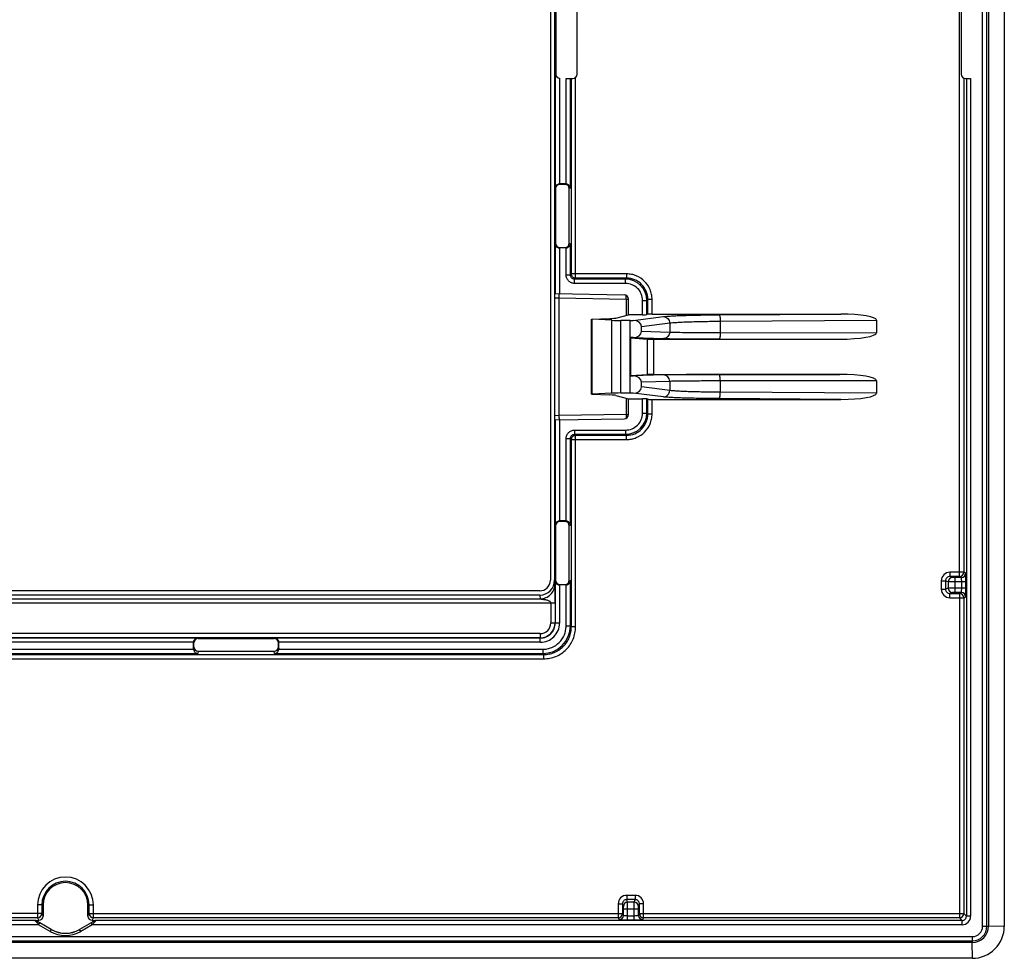
# Model space of a CAD drawing. Units: millimetres. Extents: x -44 to 44, y -44 to 44.
# Drawn here: x -2.1 to 44, y -44 to 0 of the extents above; entities that cross this region are included whole.
import ezdxf

# ---------------------------------------------------------------- set-up
doc = ezdxf.new("R2010")
doc.units = ezdxf.units.MM
doc.header["$LTSCALE"] = 16.335
doc.layers.add('ASSI', color=7, linetype='CONTINUOUS')

msp = doc.modelspace()

# ---------------------------------------------------------------- linework, layer by layer
at = {"layer": 'ASSI', "color": 250, "linetype": 'CONTINUOUS'}
for p, q in [((42.983, -42.498), (42.983, 42.498)), ((43.183, -42.498), (43.183, 42.498)), ((41.901, -26.103), (41.901, 26.103)), ((22.955, 7.89), (22.955, -7.89)), ((23.155, -2.749), (23.155, -7.7)), ((23.463, -7.701), (23.463, -2.75)), ((23.662, -7.89), (23.662, -2.75)), ((23.709, -11.917), (23.709, -2.75)), ((23.908, -12.116), (23.908, -2.699)), ((42.101, -2.733), (42.101, -25.903)), ((42.223, -2.75), (42.223, -42.023)), ((42.423, -2.75), (42.423, -42.023)), ((23.165, -7.721), (23.158, -7.7)), ((23.411, -7.721), (23.446, -7.7)), ((22.965, -7.921), (22.955, -7.89)), ((23.662, -7.89), (23.611, -7.92)), ((22.955, -10.51), (22.965, -10.479)), ((22.955, -10.51), (22.955, -12.838)), ((23.611, -10.48), (23.662, -10.51)), ((23.662, -11.964), (23.662, -10.51)), ((23.155, -10.7), (23.155, -12.841)), ((23.165, -10.679), (23.158, -10.7)), ((23.411, -10.679), (23.446, -10.7)), ((23.463, -11.964), (23.463, -10.699)), ((23.463, -11.964), (23.662, -11.964)), ((23.709, -11.917), (23.662, -11.964)), ((26.295, -11.917), (23.709, -11.917)), ((26.295, -11.917), (26.295, -12.116)), ((23.908, -12.116), (23.861, -12.163)), ((26.248, -12.163), (23.861, -12.163)), ((23.861, -12.362), (23.861, -12.163)), ((26.248, -12.362), (23.861, -12.362)), ((26.295, -12.116), (23.908, -12.116)), ((26.248, -12.163), (26.295, -12.116)), ((26.248, -12.362), (26.248, -12.163)), ((22.938, -13.034), (23.134, -13.041)), ((22.938, -18.566), (22.938, -13.034)), ((23.134, -13.041), (26.283, -13.096)), ((23.134, -18.559), (23.134, -13.041)), ((26.283, -13.096), (26.389, -13.096)), ((26.283, -13.096), (26.283, -13.859)), ((27.045, -13.159), (27.244, -13.159)), ((27.045, -13.831), (27.045, -13.159)), ((27.244, -13.159), (27.291, -13.112)), ((27.244, -13.825), (27.244, -13.159)), ((27.49, -13.112), (27.291, -13.112)), ((27.291, -13.806), (27.291, -13.112)), ((27.49, -13.8), (27.49, -13.112)), ((30.636, -13.835), (36.339, -13.8)), ((24.686, -17.554), (24.686, -14.046)), ((25.611, -17.507), (25.611, -14.093)), ((26.021, -17.5), (26.021, -14.1)), ((26.61, -14.096), (28.029, -13.917)), ((27.001, -14.383), (28.318, -14.217)), ((28.318, -14.217), (28.318, -14.646)), ((30.688, -14.135), (38.007, -14.09)), ((30.688, -14.135), (30.688, -14.666)), ((27.001, -14.604), (28.318, -14.646)), ((30.688, -14.666), (38.007, -14.678)), ((26.607, -14.901), (28.029, -14.946)), ((27.28, -16.627), (27.28, -14.973)), ((27.577, -16.625), (27.577, -14.975)), ((28.029, -16.654), (26.607, -16.699)), ((28.318, -16.954), (27.001, -16.996)), ((28.318, -16.954), (28.318, -17.383)), ((38.007, -16.922), (30.688, -16.934)), ((30.688, -16.934), (30.688, -17.465)), ((28.029, -17.683), (26.61, -17.504)), ((28.318, -17.383), (27.001, -17.217)), ((38.007, -17.51), (30.688, -17.465)), ((26.283, -17.741), (26.283, -18.504)), ((27.045, -18.441), (27.045, -17.769)), ((27.244, -18.441), (27.244, -17.775)), ((27.291, -18.488), (27.291, -17.794)), ((27.49, -18.488), (27.49, -17.8)), ((36.339, -17.8), (30.636, -17.765)), ((27.045, -18.441), (27.244, -18.441)), ((27.244, -18.441), (27.291, -18.488)), ((23.134, -18.559), (22.938, -18.566)), ((22.955, -18.762), (22.955, -23.69)), ((26.283, -18.504), (23.134, -18.559)), ((23.155, -18.759), (23.155, -23.5)), ((26.283, -18.504), (26.389, -18.504)), ((27.49, -18.488), (27.291, -18.488)), ((23.861, -19.238), (26.248, -19.238)), ((23.861, -19.238), (23.861, -19.437)), ((26.248, -19.238), (26.248, -19.437)), ((23.463, -19.636), (23.662, -19.636)), ((23.463, -23.501), (23.463, -19.636)), ((23.662, -19.636), (23.709, -19.683)), ((23.662, -23.69), (23.662, -19.636)), ((23.709, -19.683), (26.295, -19.683)), ((23.709, -28.464), (23.709, -19.683)), ((23.861, -19.437), (26.248, -19.437)), ((23.861, -19.437), (23.908, -19.484)), ((23.908, -19.484), (26.295, -19.484)), ((23.908, -28.464), (23.908, -19.484)), ((26.248, -19.437), (26.295, -19.484)), ((26.295, -19.683), (26.295, -19.484)), ((23.165, -23.521), (23.158, -23.5)), ((23.411, -23.521), (23.446, -23.5)), ((22.965, -23.721), (22.955, -23.69)), ((23.662, -23.69), (23.611, -23.72)), ((22.925, -26.263), (22.942, -26.46)), ((22.955, -26.31), (22.965, -26.279)), ((23.611, -26.28), (23.662, -26.31)), ((42.101, -25.903), (41.448, -25.903)), ((41.448, -25.903), (41.448, -26.103)), ((41.901, -26.103), (41.448, -26.103)), ((41.574, -26.146), (41.448, -26.103)), ((41.988, -26.147), (41.674, -26.147)), ((41.674, -26.147), (41.674, -26.853)), ((41.988, -26.147), (41.901, -26.103)), ((42.188, -25.947), (42.101, -25.903)), ((22.955, -26.31), (22.955, -28.287)), ((23.155, -26.5), (23.155, -28.287)), ((23.165, -26.479), (23.158, -26.5)), ((23.411, -26.479), (23.446, -26.5)), ((23.463, -28.417), (23.463, -26.499)), ((23.662, -28.417), (23.662, -26.31)), ((41.048, -26.303), (41.247, -26.303)), ((41.048, -26.303), (41.048, -26.697)), ((41.048, -26.697), (41.247, -26.697)), ((41.375, -26.346), (41.247, -26.303)), ((41.247, -26.303), (41.247, -26.697)), ((41.375, -26.654), (41.247, -26.697)), ((41.375, -26.346), (41.375, -26.654)), ((42.202, -26.347), (41.674, -26.347)), ((42.202, -26.653), (41.674, -26.653)), ((42.002, -26.653), (42.002, -26.347)), ((42.202, -26.653), (42.202, -26.347)), ((-22.242, -27.146), (22.242, -27.146)), ((22.227, -26.975), (22.242, -27.146)), ((41.574, -26.854), (41.448, -26.897)), ((41.448, -26.897), (41.901, -26.897)), ((41.448, -27.097), (41.448, -26.897)), ((41.448, -27.097), (42.101, -27.097)), ((41.988, -26.853), (41.674, -26.853)), ((41.901, -26.897), (41.988, -26.853)), ((41.901, -26.897), (41.901, -42.101)), ((42.101, -27.097), (42.188, -27.053)), ((42.101, -27.097), (42.101, -41.901)), ((-22.946, -27.342), (22.946, -27.342)), ((22.746, -27.342), (22.746, -28.279)), ((22.946, -27.342), (22.946, -28.279)), ((22.746, -28.279), (22.946, -28.279)), ((22.955, -28.287), (22.946, -28.279)), ((23.155, -28.287), (22.955, -28.287)), ((23.463, -28.417), (23.662, -28.417)), ((23.709, -28.464), (23.662, -28.417)), ((23.908, -28.464), (23.709, -28.464)), ((22.246, -28.778), (-22.246, -28.778)), ((22.246, -28.978), (-22.246, -28.978)), ((6.197, -28.987), (-6.197, -28.987)), ((6.197, -28.987), (6.222, -29.012)), ((9.778, -29.012), (9.803, -28.987)), ((22.255, -28.987), (9.803, -28.987)), ((22.246, -28.778), (22.246, -28.978)), ((22.255, -28.987), (22.246, -28.978)), ((22.255, -29.187), (22.255, -28.987)), ((-6.001, -29.513), (6.001, -29.513)), ((6, -29.187), (-6, -29.187)), ((6.021, -29.211), (6, -29.191)), ((6, -29.496), (6.019, -29.398)), ((10, -29.191), (9.979, -29.211)), ((9.981, -29.398), (10, -29.496)), ((9.999, -29.513), (22.367, -29.513)), ((22.255, -29.187), (10, -29.187)), ((22.367, -29.513), (22.367, -29.712)), ((-22.414, -29.759), (22.414, -29.759)), ((-22.414, -29.958), (22.414, -29.958)), ((-6.197, -29.712), (6.197, -29.712)), ((6.218, -29.605), (6.197, -29.712)), ((9.803, -29.712), (9.782, -29.605)), ((9.803, -29.712), (22.367, -29.712)), ((22.414, -29.759), (22.367, -29.712)), ((22.414, -29.958), (22.414, -29.759)), ((26.697, -41.048), (26.303, -41.048)), ((26.303, -41.048), (26.303, -41.247)), ((26.697, -41.048), (26.697, -41.247)), ((-1.05, -41.5), (-1.309, -41.5)), ((-1.309, -41.5), (-1.309, -42.101)), ((-1.109, -41.5), (-1.109, -41.901)), ((1.05, -41.5), (1.309, -41.5)), ((1.109, -41.901), (1.109, -41.5)), ((1.309, -42.101), (1.309, -41.5)), ((25.903, -41.448), (26.103, -41.448)), ((25.903, -41.448), (25.903, -42.101)), ((26.146, -41.574), (26.103, -41.448)), ((26.103, -41.448), (26.103, -41.901)), ((26.697, -41.247), (26.303, -41.247)), ((26.346, -41.375), (26.303, -41.247)), ((26.654, -41.375), (26.346, -41.375)), ((26.654, -41.375), (26.697, -41.247)), ((26.854, -41.574), (26.897, -41.448)), ((27.097, -41.448), (26.897, -41.448)), ((26.897, -41.901), (26.897, -41.448)), ((27.097, -42.101), (27.097, -41.448)), ((-1.109, -41.901), (-26.103, -41.901)), ((-1.109, -41.901), (-1.05, -42.02)), ((1.05, -42.02), (1.109, -41.901)), ((1.109, -41.901), (26.103, -41.901)), ((26.103, -41.901), (26.147, -41.988)), ((26.147, -41.674), (26.853, -41.674)), ((26.147, -41.988), (26.147, -41.674)), ((26.347, -42.202), (26.347, -41.674)), ((26.653, -42.202), (26.653, -41.674)), ((26.853, -41.988), (26.853, -41.674)), ((26.853, -41.988), (26.897, -41.901)), ((26.897, -41.901), (42.101, -41.901)), ((42.223, -42.023), (42.101, -41.901)), ((-1.428, -42.223), (-42.023, -42.223)), ((-1.258, -42.423), (-42.023, -42.423)), ((-1.309, -42.101), (-25.903, -42.101)), ((-1.428, -42.223), (-1.431, -42.22)), ((-1.378, -42.237), (-1.381, -42.233)), ((-1.309, -42.101), (-1.25, -42.22)), ((-1.258, -42.423), (-1.208, -42.337)), ((-0.714, -42.737), (-1.258, -42.423)), ((-0.664, -42.651), (-1.208, -42.337)), ((1.208, -42.337), (0.664, -42.651)), ((1.258, -42.423), (0.714, -42.737)), ((1.258, -42.423), (1.208, -42.337)), ((1.25, -42.22), (1.309, -42.101)), ((42.023, -42.423), (1.258, -42.423)), ((25.903, -42.101), (1.309, -42.101)), ((1.381, -42.233), (1.378, -42.237)), ((1.431, -42.22), (1.428, -42.223)), ((42.023, -42.223), (1.428, -42.223)), ((25.903, -42.101), (25.947, -42.188)), ((26.347, -42.002), (26.653, -42.002)), ((26.347, -42.202), (26.653, -42.202)), ((27.053, -42.188), (27.097, -42.101)), ((41.901, -42.101), (27.097, -42.101)), ((42.023, -42.223), (41.901, -42.101)), ((42.023, -42.423), (42.023, -42.223)), ((42.423, -42.023), (42.223, -42.023)), ((-0.714, -42.737), (-0.664, -42.651)), ((0.714, -42.737), (0.664, -42.651)), ((42.983, -42.498), (43.256, -42.498)), ((44, -42.502), (43.256, -42.498)), ((-42.498, -42.983), (42.498, -42.983)), ((-42.498, -43.183), (42.498, -43.183)), ((42.498, -42.983), (42.498, -43.256)), ((42.502, -44), (42.498, -43.256))]:
    msp.add_line(p, q, dxfattribs=at)
at = {"layer": 'ASSI', "color": 7, "linetype": 'CONTINUOUS'}
for p, q in [((43.256, 42.498), (43.256, -42.498)), ((44, 42.502), (44, -42.502)), ((22.725, 26.275), (22.725, -26.275)), ((22.925, 26.263), (22.925, -26.263)), ((22.975, 2.55), (22.975, -2.55)), ((23.975, -2.55), (23.975, 2.55)), ((41.983, 2.554), (41.983, -2.554)), ((23.463, -2.75), (23.775, -2.75)), ((42.18, -2.75), (42.423, -2.75)), ((23.446, -7.7), (23.155, -7.7)), ((23.411, -7.721), (23.165, -7.721)), ((22.965, -7.921), (22.965, -10.479)), ((23.611, -10.48), (23.611, -7.92)), ((23.446, -10.7), (23.155, -10.7)), ((23.165, -10.679), (23.411, -10.679)), ((22.944, -12.838), (26.19, -12.894)), ((26.389, -13.831), (26.389, -13.095)), ((25.794, -13.989), (26.389, -13.831)), ((27.045, -13.831), (26.389, -13.831)), ((27.291, -13.806), (27.244, -13.825)), ((27.49, -13.8), (36.339, -13.8)), ((24.65, -14.039), (25.51, -14.009)), ((24.65, -17.558), (24.65, -14.042)), ((25.611, -14.093), (24.686, -14.046)), ((26.465, -14.1), (26.021, -14.1)), ((26.465, -14.1), (26.61, -14.096)), ((26.465, -17.5), (26.465, -14.1)), ((38.007, -14.09), (38.007, -14.678)), ((27.001, -14.604), (27.001, -14.383)), ((26.607, -14.901), (26.465, -14.9)), ((26.465, -14.9), (26.485, -14.92)), ((26.485, -14.92), (27.28, -14.973)), ((26.485, -14.92), (26.485, -16.68)), ((27.577, -14.975), (36.294, -14.975)), ((30.636, -14.966), (36.294, -14.975)), ((26.465, -16.7), (26.485, -16.68)), ((26.465, -16.7), (26.607, -16.699)), ((26.485, -16.68), (27.28, -16.627)), ((27.001, -17.217), (27.001, -16.996)), ((27.577, -16.625), (36.294, -16.625)), ((36.294, -16.625), (30.636, -16.634)), ((38.007, -16.922), (38.007, -17.51)), ((25.611, -17.507), (24.686, -17.554)), ((26.465, -17.5), (26.021, -17.5)), ((26.61, -17.504), (26.465, -17.5)), ((24.65, -17.561), (25.51, -17.591)), ((25.794, -17.611), (26.389, -17.769)), ((26.389, -17.769), (27.045, -17.769)), ((26.389, -18.505), (26.389, -17.769)), ((27.291, -17.794), (27.244, -17.775)), ((27.49, -17.8), (36.339, -17.8)), ((22.944, -18.762), (26.19, -18.706)), ((23.446, -23.5), (23.155, -23.5)), ((23.411, -23.521), (23.165, -23.521)), ((22.965, -23.721), (22.965, -26.279)), ((23.611, -26.28), (23.611, -23.72)), ((23.446, -26.5), (23.155, -26.5)), ((23.165, -26.479), (23.411, -26.479)), ((22.227, -26.975), (-22.227, -26.975)), ((22.225, -26.775), (-22.225, -26.775)), ((6.222, -29.012), (9.778, -29.012)), ((6, -29.496), (6, -29.187)), ((6.019, -29.398), (6.021, -29.211)), ((9.981, -29.398), (9.979, -29.211)), ((10, -29.496), (10, -29.187)), ((6.218, -29.605), (9.782, -29.605)), ((-1.05, -41.5), (-1.05, -42.02)), ((1.05, -42.02), (1.05, -41.5)), ((-1.431, -42.22), (-1.25, -42.22)), ((1.25, -42.22), (1.431, -42.22)), ((42.498, -43.256), (-42.498, -43.256)), ((42.502, -44), (-42.502, -44))]:
    msp.add_line(p, q, dxfattribs=at)
for centre, radius, start, end in [((23.175, -2.55), 0.2, 180, 264.1756), ((23.775, -2.55), 0.2, 270, 360), ((42.18, -2.554), 0.196, 180, 270), ((0, -41.5), 1.05, 0, 180), ((0, -41.5), 1.325, 240, 300), ((42.498, -42.498), 0.758, 270, 360), ((42.503, -42.503), 1.497, 269.9711, 0.0289)]:
    msp.add_arc(centre, radius, start, end, dxfattribs=at)
at = {"layer": 'ASSI', "color": 250, "linetype": 'CONTINUOUS'}
for centre, radius, start, end in [((26.247, -13.16), 0.997, 0.0385, 89.9615), ((12.655, -12.857), 10.482, 358.9949, 359.5414), ((26.247, -18.44), 0.997, 270.0385, 359.9615), ((12.655, -18.743), 10.482, 0.4586, 1.0051), ((41.448, -26.303), 0.4, 89.9531, 179.9722), ((41.575, -26.346), 0.2, 90.1025, 179.9722), ((41.9, -25.903), 0.2, 270.0586, 359.9695), ((41.988, -25.947), 0.2, 270.0585, 359.9695), ((41.448, -26.697), 0.4, 180.0271, 270.0475), ((41.575, -26.654), 0.2, 180.0278, 269.8975), ((41.9, -27.097), 0.2, 0.0305, 89.9414), ((41.988, -27.053), 0.2, 0.0305, 89.9415), ((22.246, -28.278), 0.7, 270.004, 359.996), ((22.246, -28.279), 0.5, 269.9969, 0.0031), ((22.255, -28.287), 0.9, 269.997, 0.003), ((22.255, -28.288), 0.7, 269.9901, 0.0099), ((22.367, -28.417), 1.295, 270.007, 359.993), ((0, -41.5), 1.309, 0, 180), ((0, -41.5), 1.109, 0, 180), ((26.303, -41.448), 0.4, 90.0271, 180.0475), ((26.697, -41.448), 0.4, 359.9531, 89.9722), ((26.346, -41.575), 0.2, 90.0278, 179.8975), ((26.654, -41.575), 0.2, 0.1025, 89.9722), ((-1.309, -41.9), 0.2, 270.0305, 359.9414), ((1.309, -41.9), 0.2, 180.0586, 269.9695), ((25.903, -41.9), 0.2, 270.0305, 359.9414), ((25.947, -41.988), 0.2, 270.0305, 359.9415), ((27.053, -41.988), 0.2, 180.0585, 269.9695), ((27.097, -41.9), 0.2, 180.0586, 269.9695), ((41.9, -41.9), 0.2, 270.0858, 359.9142), ((42.023, -42.023), 0.4, 269.986, 0.014), ((42.024, -42.024), 0.2, 269.8918, 0.1082), ((0, -41.5), 1.429, 240, 300), ((0, -41.5), 1.329, 240, 300), ((42.498, -42.498), 0.685, 270, 360), ((42.498, -42.498), 0.485, 270, 360)]:
    msp.add_arc(centre, radius, start, end, dxfattribs=at)
at = {"layer": 'ASSI', "color": 7, "linetype": 'CONTINUOUS'}
for centre, major_axis, ratio, start_param, end_param in [((23.165, -7.921), (-0.063, 0.19), 0.998478, -0.32105, 1.248833), ((23.411, -7.921), (0.172, 0.103), 0.99484, -0.537423, 1.028812), ((23.445, -7.9), (0.172, 0.103), 0.99484, 0.946106, 1.028812), ((23.165, -10.479), (-0.063, -0.19), 0.998478, -1.248833, 0.32105), ((23.411, -10.479), (0.172, -0.103), 0.99484, -1.028812, 0.537423), ((23.445, -10.5), (0.172, -0.103), 0.99484, -1.028812, -0.946106), ((26.187, -13.094), (0.202, -0.004), 0.991442, 0.017304, 1.570796), ((27.045, -13.824), (0.2, 0), 0.034921, -1.570796, -0.087266), ((27.49, -13.807), (0.2, 0), 0.034921, 1.570796, 3.054326), ((36.279, -14.1), (1.728, 0.011), 0.173645, -0.001069, 1.535351), ((24.85, -14.042), (0.2, 0), 0.034921, -3.141593, -2.530727), ((24.803, -13.984), (1, 0), 0.034921, -0.785398, -0.1309), ((26.021, -14.083), (0.5, 0), 0.034921, -2.530727, -1.570796), ((26.606, -14.396), (0.394, 0.031), 0.758815, -0.060341, 1.501128), ((26.606, -14.601), (0.394, -0.008), 0.760317, -1.553308, 0.015157), ((36.279, -14.675), (1.728, -0.003), 0.173648, -1.561935, 0.000267), ((27.577, -14.972), (0.3, 0), 0.008727, -3.010693, -1.570796), ((26.606, -16.999), (0.394, 0.008), 0.760317, -0.015157, 1.553308), ((27.577, -16.628), (0.3, 0), 0.008727, 1.570796, 3.010693), ((36.279, -16.925), (1.728, 0.003), 0.173648, -0.000267, 1.561935), ((26.021, -17.517), (0.5, 0), 0.034921, 1.570796, 2.530727), ((26.606, -17.204), (0.394, -0.031), 0.758815, -1.501128, 0.060341), ((36.279, -17.5), (1.728, -0.011), 0.173645, -1.535351, 0.001069), ((24.85, -17.558), (0.2, 0), 0.034921, 2.530727, 3.141593), ((24.803, -17.616), (1, 0), 0.034921, 0.1309, 0.785398), ((27.045, -17.776), (0.2, 0), 0.034921, 0.087266, 1.570796), ((27.49, -17.793), (0.2, 0), 0.034921, -3.054326, -1.570796), ((26.187, -18.506), (0.202, 0.004), 0.991442, -1.570796, -0.017304), ((23.165, -23.721), (-0.063, 0.19), 0.998478, -0.32105, 1.248833), ((23.411, -23.721), (0.172, 0.103), 0.99484, -0.537423, 1.028812), ((23.445, -23.7), (0.172, 0.103), 0.99484, 0.946106, 1.028812), ((22.225, -26.275), (0.354, -0.354), 0.999695, -0.785246, 0.785246), ((22.225, -26.261), (-0.061, 0.712), 0.979781, 3.05773, 4.625047), ((23.165, -26.279), (-0.063, -0.19), 0.998478, -1.248833, 0.32105), ((23.411, -26.279), (0.172, -0.103), 0.99484, -1.028812, 0.537423), ((23.445, -26.3), (0.172, -0.103), 0.99484, -1.028812, -0.946106), ((6.221, -29.211), (0.186, 0.074), 0.992245, 1.190631, 2.761123), ((9.779, -29.211), (0.186, -0.074), 0.992245, 0.38047, 1.950961), ((6.2, -29.495), (0.039, 0.197), 0.996044, -4.5147, -4.428955), ((6.219, -29.398), (0.023, 0.205), 0.967247, -4.602785, -3.03351), ((9.781, -29.398), (-0.023, 0.205), 0.967247, -3.249675, -1.6804), ((9.8, -29.495), (-0.039, 0.197), 0.996044, -1.85423, -1.768485), ((-1.43, -42.32), (-0.0591, 0.0808), 0.999065, -1.155366, -0.631667), ((-1.25, -42.019), (-0.089, 0.179), 0.999239, -3.604814, -2.034627), ((1.25, -42.019), (0.089, 0.179), 0.999239, -4.248559, -2.678371), ((1.43, -42.32), (0.0591, 0.0808), 0.999065, 0.631667, 1.155366)]:
    msp.add_ellipse(centre, major_axis=major_axis, ratio=ratio, start_param=start_param, end_param=end_param, dxfattribs=at)
for points, knots in [([(23.155, -7.7), (23.139, -7.7), (23.109, -7.704), (23.056, -7.723), (23.003, -7.762), (22.964, -7.823), (22.955, -7.868), (22.955, -7.89)], [0, 0, 0, 0, 0.152228, 0.297633, 0.557693, 0.786699, 1, 1, 1, 1]), ([(23.662, -7.89), (23.66, -7.869), (23.649, -7.825), (23.609, -7.767), (23.546, -7.719), (23.492, -7.703), (23.463, -7.701)], [0, 0, 0, 0, 0.213507, 0.445369, 0.706954, 1, 1, 1, 1]), ([(22.955, -10.51), (22.955, -10.532), (22.964, -10.577), (23.003, -10.638), (23.056, -10.677), (23.109, -10.696), (23.139, -10.7), (23.155, -10.7)], [0, 0, 0, 0, 0.213301, 0.442307, 0.702368, 0.847772, 1, 1, 1, 1]), ([(23.463, -10.699), (23.492, -10.697), (23.546, -10.681), (23.609, -10.633), (23.649, -10.575), (23.66, -10.531), (23.662, -10.51)], [0, 0, 0, 0, 0.293046, 0.554631, 0.786493, 1, 1, 1, 1]), ([(22.938, -13.034), (22.938, -13.022), (22.939, -12.999), (22.939, -12.964), (22.94, -12.932), (22.941, -12.903), (22.941, -12.88), (22.942, -12.865), (22.942, -12.856), (22.943, -12.849), (22.943, -12.843), (22.944, -12.84), (22.944, -12.838), (22.944, -12.838)], [0, 0, 0, 0, 0.181837, 0.358642, 0.525633, 0.677266, 0.807488, 0.862472, 0.909473, 0.94757, 0.97588, 0.993572, 1, 1, 1, 1]), ([(22.941, -18.711), (22.941, -18.7), (22.939, -18.652), (22.939, -18.604), (22.938, -18.566)], [0, 0, 0, 0, 0.216948, 1, 1, 1, 1]), ([(22.944, -18.762), (22.944, -18.762), (22.944, -18.76), (22.943, -18.758), (22.943, -18.753), (22.942, -18.748), (22.942, -18.74), (22.942, -18.728), (22.941, -18.718), (22.941, -18.711)], [0, 0, 0, 0, 0.019722, 0.073523, 0.159906, 0.276704, 0.421601, 0.592118, 1, 1, 1, 1]), ([(23.155, -23.5), (23.139, -23.5), (23.109, -23.504), (23.056, -23.523), (23.003, -23.562), (22.964, -23.623), (22.955, -23.668), (22.955, -23.69)], [0, 0, 0, 0, 0.152228, 0.297633, 0.557693, 0.786699, 1, 1, 1, 1]), ([(23.662, -23.69), (23.66, -23.669), (23.649, -23.625), (23.609, -23.567), (23.546, -23.519), (23.492, -23.503), (23.463, -23.501)], [0, 0, 0, 0, 0.213507, 0.445369, 0.706954, 1, 1, 1, 1]), ([(22.955, -26.31), (22.955, -26.332), (22.964, -26.377), (23.003, -26.438), (23.056, -26.477), (23.109, -26.496), (23.139, -26.5), (23.155, -26.5)], [0, 0, 0, 0, 0.213301, 0.442307, 0.702368, 0.847772, 1, 1, 1, 1]), ([(23.463, -26.499), (23.492, -26.497), (23.546, -26.481), (23.609, -26.433), (23.649, -26.375), (23.66, -26.331), (23.662, -26.31)], [0, 0, 0, 0, 0.293046, 0.554631, 0.786493, 1, 1, 1, 1]), ([(6.197, -28.987), (6.151, -28.988), (6.049, -29.027), (6, -29.132), (6, -29.187)], [0, 0, 0, 0, 0.447887, 1, 1, 1, 1]), ([(10, -29.187), (10, -29.132), (9.951, -29.027), (9.849, -28.988), (9.803, -28.987)], [0, 0, 0, 0, 0.552113, 1, 1, 1, 1]), ([(6.001, -29.513), (6.003, -29.542), (6.02, -29.597), (6.07, -29.66), (6.131, -29.699), (6.175, -29.71), (6.197, -29.712)], [0, 0, 0, 0, 0.291157, 0.55174, 0.784352, 1, 1, 1, 1]), ([(9.803, -29.712), (9.825, -29.71), (9.869, -29.699), (9.93, -29.66), (9.98, -29.597), (9.997, -29.542), (9.999, -29.513)], [0, 0, 0, 0, 0.215648, 0.44826, 0.708843, 1, 1, 1, 1])]:
    msp.add_open_spline(points, degree=3, knots=knots, dxfattribs=at)
at = {"layer": 'ASSI', "color": 250, "linetype": 'CONTINUOUS'}
for points, knots in [([(23.861, -12.362), (23.81, -12.362), (23.705, -12.341), (23.572, -12.253), (23.484, -12.12), (23.463, -12.015), (23.463, -11.964)], [0, 0, 0, 0, 0.250081, 0.500109, 0.750022, 1, 1, 1, 1]), ([(23.861, -12.163), (23.835, -12.163), (23.783, -12.153), (23.716, -12.109), (23.672, -12.042), (23.662, -11.989), (23.662, -11.964)], [0, 0, 0, 0, 0.249857, 0.500112, 0.750248, 1, 1, 1, 1]), ([(23.908, -12.116), (23.882, -12.116), (23.83, -12.105), (23.764, -12.061), (23.72, -11.995), (23.709, -11.943), (23.709, -11.917)], [0, 0, 0, 0, 0.249777, 0.5, 0.750223, 1, 1, 1, 1]), ([(27.49, -13.112), (27.49, -13.034), (27.475, -12.877), (27.384, -12.577), (27.163, -12.244), (26.83, -12.023), (26.53, -11.932), (26.373, -11.917), (26.295, -11.917)], [0, 0, 0, 0, 0.125295, 0.25059, 0.499968, 0.749355, 0.874679, 1, 1, 1, 1]), ([(27.045, -13.159), (27.045, -13.055), (27.004, -12.846), (26.827, -12.58), (26.561, -12.403), (26.352, -12.362), (26.248, -12.362)], [0, 0, 0, 0, 0.250003, 0.499988, 0.749977, 1, 1, 1, 1]), ([(27.291, -13.112), (27.291, -12.982), (27.24, -12.72), (27.019, -12.388), (26.687, -12.167), (26.425, -12.116), (26.295, -12.116)], [0, 0, 0, 0, 0.249984, 0.499968, 0.749961, 1, 1, 1, 1]), ([(23.136, -12.941), (23.136, -12.929), (23.136, -12.906), (23.136, -12.877), (23.135, -12.856), (23.135, -12.846), (23.135, -12.842)], [0, 0, 0, 0, 0.380566, 0.684492, 0.894799, 1, 1, 1, 1]), ([(26.283, -13.096), (26.284, -13.062), (26.284, -13.003), (26.285, -12.944), (26.284, -12.919)], [0, 0, 0, 0, 0.583511, 1, 1, 1, 1]), ([(28.029, -13.917), (28.08, -13.911), (28.204, -13.9), (28.417, -13.886), (28.686, -13.873), (29.138, -13.857), (29.793, -13.843), (30.342, -13.837), (30.636, -13.835)], [0, 0, 0, 0, 0.059725, 0.142254, 0.246014, 0.36898, 0.662553, 1, 1, 1, 1]), ([(30.636, -13.835), (30.64, -13.836), (30.648, -13.844), (30.662, -13.875), (30.675, -13.936), (30.685, -14.027), (30.688, -14.097), (30.688, -14.135)], [0, 0, 0, 0, 0.040143, 0.106591, 0.325135, 0.637035, 1, 1, 1, 1]), ([(28.029, -13.917), (28.066, -13.918), (28.142, -13.934), (28.238, -14.002), (28.302, -14.101), (28.317, -14.179), (28.318, -14.217)], [0, 0, 0, 0, 0.245531, 0.494107, 0.746119, 1, 1, 1, 1]), ([(28.318, -14.217), (28.365, -14.211), (28.477, -14.2), (28.671, -14.186), (28.915, -14.173), (29.326, -14.157), (29.922, -14.142), (30.421, -14.136), (30.688, -14.135)], [0, 0, 0, 0, 0.059772, 0.14232, 0.246084, 0.369044, 0.662589, 1, 1, 1, 1]), ([(28.318, -14.646), (28.318, -14.685), (28.303, -14.763), (28.239, -14.862), (28.143, -14.93), (28.066, -14.946), (28.029, -14.946)], [0, 0, 0, 0, 0.254203, 0.506028, 0.754328, 1, 1, 1, 1]), ([(28.318, -14.646), (28.43, -14.65), (28.721, -14.654), (29.244, -14.66), (29.922, -14.664), (30.421, -14.666), (30.688, -14.666)], [0, 0, 0, 0, 0.141958, 0.368692, 0.66239, 1, 1, 1, 1]), ([(30.688, -14.666), (30.688, -14.704), (30.685, -14.775), (30.677, -14.858), (30.666, -14.912), (30.658, -14.937), (30.651, -14.952), (30.646, -14.961), (30.64, -14.966), (30.636, -14.966)], [0, 0, 0, 0, 0.367281, 0.681057, 0.80366, 0.897753, 0.933539, 0.961903, 1, 1, 1, 1]), ([(28.029, -14.946), (28.152, -14.95), (28.472, -14.954), (29.048, -14.96), (29.794, -14.964), (30.342, -14.966), (30.636, -14.966)], [0, 0, 0, 0, 0.141954, 0.368688, 0.662388, 1, 1, 1, 1]), ([(30.636, -16.634), (30.342, -16.634), (29.794, -16.636), (29.048, -16.64), (28.472, -16.646), (28.152, -16.65), (28.029, -16.654)], [0, 0, 0, 0, 0.337558, 0.631258, 0.858014, 1, 1, 1, 1]), ([(28.318, -16.954), (28.318, -16.915), (28.303, -16.837), (28.239, -16.738), (28.143, -16.67), (28.066, -16.654), (28.029, -16.654)], [0, 0, 0, 0, 0.254203, 0.506028, 0.754328, 1, 1, 1, 1]), ([(30.688, -16.934), (30.421, -16.934), (29.922, -16.936), (29.245, -16.94), (28.721, -16.946), (28.43, -16.95), (28.318, -16.954)], [0, 0, 0, 0, 0.337555, 0.631255, 0.85801, 1, 1, 1, 1]), ([(30.688, -16.934), (30.688, -16.896), (30.685, -16.825), (30.677, -16.742), (30.666, -16.688), (30.658, -16.663), (30.651, -16.648), (30.646, -16.639), (30.64, -16.634), (30.636, -16.634)], [0, 0, 0, 0, 0.367281, 0.681057, 0.80366, 0.897753, 0.933539, 0.961903, 1, 1, 1, 1]), ([(28.029, -17.683), (28.066, -17.682), (28.142, -17.666), (28.238, -17.598), (28.302, -17.499), (28.317, -17.421), (28.318, -17.383)], [0, 0, 0, 0, 0.245531, 0.494107, 0.746119, 1, 1, 1, 1]), ([(30.688, -17.465), (30.421, -17.464), (29.922, -17.458), (29.326, -17.443), (28.915, -17.427), (28.671, -17.414), (28.477, -17.4), (28.365, -17.389), (28.318, -17.383)], [0, 0, 0, 0, 0.337361, 0.630907, 0.753874, 0.857651, 0.94022, 1, 1, 1, 1]), ([(30.636, -17.765), (30.64, -17.764), (30.648, -17.756), (30.662, -17.725), (30.675, -17.664), (30.685, -17.573), (30.688, -17.503), (30.688, -17.465)], [0, 0, 0, 0, 0.040143, 0.106591, 0.325135, 0.637035, 1, 1, 1, 1]), ([(30.636, -17.765), (30.342, -17.763), (29.794, -17.757), (29.138, -17.743), (28.686, -17.727), (28.417, -17.714), (28.204, -17.7), (28.08, -17.689), (28.029, -17.683)], [0, 0, 0, 0, 0.337396, 0.630971, 0.753944, 0.857718, 0.940267, 1, 1, 1, 1]), ([(26.248, -19.238), (26.352, -19.238), (26.561, -19.197), (26.827, -19.02), (27.004, -18.754), (27.045, -18.545), (27.045, -18.441)], [0, 0, 0, 0, 0.250003, 0.499988, 0.749977, 1, 1, 1, 1]), ([(23.136, -18.659), (23.136, -18.671), (23.136, -18.694), (23.136, -18.723), (23.135, -18.744), (23.135, -18.754), (23.135, -18.758)], [0, 0, 0, 0, 0.380566, 0.684492, 0.894799, 1, 1, 1, 1]), ([(26.283, -18.504), (26.284, -18.538), (26.284, -18.597), (26.285, -18.656), (26.284, -18.681)], [0, 0, 0, 0, 0.583511, 1, 1, 1, 1]), ([(26.295, -19.683), (26.373, -19.683), (26.53, -19.668), (26.83, -19.577), (27.163, -19.356), (27.384, -19.023), (27.475, -18.723), (27.49, -18.566), (27.49, -18.488)], [0, 0, 0, 0, 0.125295, 0.25059, 0.499968, 0.749355, 0.874679, 1, 1, 1, 1]), ([(26.295, -19.484), (26.425, -19.484), (26.687, -19.433), (27.019, -19.212), (27.24, -18.88), (27.291, -18.618), (27.291, -18.488)], [0, 0, 0, 0, 0.249984, 0.499968, 0.749961, 1, 1, 1, 1]), ([(23.463, -19.636), (23.463, -19.585), (23.484, -19.48), (23.572, -19.347), (23.705, -19.259), (23.81, -19.238), (23.861, -19.238)], [0, 0, 0, 0, 0.250019, 0.499991, 0.749971, 1, 1, 1, 1]), ([(23.662, -19.636), (23.662, -19.611), (23.672, -19.558), (23.716, -19.491), (23.783, -19.447), (23.835, -19.437), (23.861, -19.437)], [0, 0, 0, 0, 0.249792, 0.49999, 0.750198, 1, 1, 1, 1]), ([(23.709, -19.683), (23.709, -19.657), (23.72, -19.605), (23.764, -19.539), (23.83, -19.495), (23.882, -19.484), (23.908, -19.484)], [0, 0, 0, 0, 0.249777, 0.5, 0.750223, 1, 1, 1, 1]), ([(41.448, -26.103), (41.422, -26.103), (41.369, -26.114), (41.303, -26.158), (41.258, -26.224), (41.247, -26.277), (41.247, -26.303)], [0, 0, 0, 0, 0.249927, 0.49994, 0.749936, 1, 1, 1, 1]), ([(41.674, -26.147), (41.662, -26.147), (41.639, -26.147), (41.612, -26.147), (41.594, -26.146), (41.584, -26.146), (41.578, -26.146), (41.575, -26.146), (41.574, -26.146)], [0, 0, 0, 0, 0.370955, 0.689056, 0.813694, 0.909127, 0.971959, 1, 1, 1, 1]), ([(42.002, -26.347), (42.002, -26.322), (42.001, -26.285), (42, -26.238), (41.998, -26.209), (41.996, -26.184), (41.994, -26.166), (41.992, -26.154), (41.99, -26.149), (41.989, -26.147), (41.988, -26.147)], [0, 0, 0, 0, 0.376429, 0.546838, 0.696785, 0.820674, 0.914045, 0.973812, 0.990775, 1, 1, 1, 1]), ([(42.202, -26.347), (42.202, -26.321), (42.202, -26.271), (42.201, -26.198), (42.2, -26.13), (42.198, -26.07), (42.196, -26.027), (42.195, -25.998), (42.194, -25.981), (42.192, -25.967), (42.191, -25.957), (42.19, -25.951), (42.189, -25.948), (42.188, -25.947)], [0, 0, 0, 0, 0.192597, 0.378096, 0.549264, 0.699848, 0.824153, 0.87497, 0.917568, 0.951589, 0.976704, 0.992769, 1, 1, 1, 1]), ([(22.242, -27.146), (22.333, -27.146), (22.516, -27.11), (22.748, -26.957), (22.904, -26.73), (22.942, -26.549), (22.942, -26.46)], [0, 0, 0, 0, 0.252203, 0.503275, 0.752432, 1, 1, 1, 1]), ([(22.946, -27.342), (22.946, -27.26), (22.946, -27.097), (22.946, -26.893), (22.946, -26.732), (22.945, -26.619), (22.944, -26.536), (22.943, -26.484), (22.942, -26.466), (22.942, -26.46)], [0, 0, 0, 0, 0.277934, 0.556035, 0.693553, 0.826206, 0.938848, 0.977594, 1, 1, 1, 1]), ([(41.247, -26.697), (41.247, -26.723), (41.258, -26.776), (41.303, -26.842), (41.369, -26.886), (41.422, -26.897), (41.448, -26.897)], [0, 0, 0, 0, 0.25017, 0.500285, 0.75018, 1, 1, 1, 1]), ([(41.674, -26.347), (41.637, -26.347), (41.568, -26.347), (41.487, -26.347), (41.433, -26.346), (41.405, -26.346), (41.386, -26.346), (41.377, -26.346), (41.375, -26.346)], [0, 0, 0, 0, 0.371051, 0.689234, 0.813895, 0.909326, 0.97212, 1, 1, 1, 1]), ([(41.674, -26.653), (41.637, -26.653), (41.568, -26.653), (41.487, -26.653), (41.433, -26.654), (41.405, -26.654), (41.386, -26.654), (41.377, -26.654), (41.375, -26.654)], [0, 0, 0, 0, 0.371266, 0.689449, 0.814041, 0.909405, 0.97214, 1, 1, 1, 1]), ([(41.988, -26.853), (41.989, -26.853), (41.99, -26.851), (41.992, -26.846), (41.994, -26.834), (41.996, -26.816), (41.998, -26.791), (42, -26.762), (42.001, -26.715), (42.002, -26.678), (42.002, -26.653)], [0, 0, 0, 0, 0.009224, 0.026187, 0.085945, 0.179308, 0.303191, 0.453134, 0.623551, 1, 1, 1, 1]), ([(42.188, -27.053), (42.189, -27.052), (42.19, -27.049), (42.191, -27.043), (42.192, -27.033), (42.194, -27.019), (42.195, -27.002), (42.196, -26.973), (42.198, -26.93), (42.2, -26.87), (42.201, -26.802), (42.202, -26.729), (42.202, -26.679), (42.202, -26.653)], [0, 0, 0, 0, 0.00723, 0.023294, 0.048407, 0.082422, 0.125016, 0.17583, 0.300128, 0.450708, 0.621884, 0.807399, 1, 1, 1, 1]), ([(22.242, -27.146), (22.242, -27.146), (22.243, -27.147), (22.246, -27.148), (22.251, -27.15), (22.259, -27.151), (22.269, -27.153), (22.284, -27.156), (22.301, -27.158), (22.319, -27.161), (22.343, -27.164), (22.373, -27.167), (22.409, -27.172), (22.445, -27.178), (22.481, -27.184), (22.529, -27.193), (22.588, -27.208), (22.644, -27.23), (22.686, -27.254), (22.724, -27.283), (22.746, -27.318), (22.746, -27.342)], [0, 0, 0, 0, 0.002546, 0.006719, 0.01782, 0.031148, 0.045533, 0.075728, 0.106859, 0.13844, 0.170271, 0.23432, 0.298593, 0.362906, 0.427158, 0.491279, 0.618938, 0.745829, 0.809271, 0.872987, 1, 1, 1, 1]), ([(41.674, -26.853), (41.662, -26.853), (41.639, -26.853), (41.612, -26.853), (41.594, -26.854), (41.584, -26.854), (41.578, -26.854), (41.575, -26.854), (41.574, -26.854)], [0, 0, 0, 0, 0.37117, 0.689272, 0.81384, 0.909204, 0.971981, 1, 1, 1, 1]), ([(22.367, -29.513), (22.439, -29.513), (22.583, -29.499), (22.858, -29.416), (23.163, -29.213), (23.366, -28.908), (23.449, -28.633), (23.463, -28.489), (23.463, -28.417)], [0, 0, 0, 0, 0.125308, 0.250596, 0.499971, 0.749351, 0.874667, 1, 1, 1, 1]), ([(22.414, -29.958), (22.512, -29.958), (22.708, -29.939), (22.99, -29.854), (23.25, -29.715), (23.478, -29.528), (23.665, -29.3), (23.804, -29.04), (23.889, -28.758), (23.908, -28.562), (23.908, -28.464)], [0, 0, 0, 0, 0.124993, 0.249987, 0.374988, 0.499985, 0.624984, 0.749987, 0.874995, 1, 1, 1, 1]), ([(22.414, -29.759), (22.499, -29.759), (22.669, -29.743), (22.913, -29.669), (23.139, -29.549), (23.337, -29.387), (23.499, -29.189), (23.619, -28.963), (23.693, -28.719), (23.709, -28.549), (23.709, -28.464)], [0, 0, 0, 0, 0.124988, 0.249981, 0.374984, 0.499985, 0.624988, 0.749992, 0.875, 1, 1, 1, 1]), ([(26.303, -41.247), (26.277, -41.247), (26.224, -41.258), (26.158, -41.303), (26.114, -41.369), (26.103, -41.422), (26.103, -41.448)], [0, 0, 0, 0, 0.25017, 0.500285, 0.75018, 1, 1, 1, 1]), ([(26.347, -41.674), (26.347, -41.637), (26.347, -41.568), (26.347, -41.487), (26.346, -41.433), (26.346, -41.405), (26.346, -41.386), (26.346, -41.377), (26.346, -41.375)], [0, 0, 0, 0, 0.371266, 0.689449, 0.814041, 0.909405, 0.97214, 1, 1, 1, 1]), ([(26.653, -41.674), (26.653, -41.637), (26.653, -41.568), (26.653, -41.487), (26.654, -41.433), (26.654, -41.405), (26.654, -41.386), (26.654, -41.377), (26.654, -41.375)], [0, 0, 0, 0, 0.371051, 0.689234, 0.813895, 0.909326, 0.97212, 1, 1, 1, 1]), ([(26.897, -41.448), (26.897, -41.422), (26.886, -41.369), (26.842, -41.303), (26.776, -41.258), (26.723, -41.247), (26.697, -41.247)], [0, 0, 0, 0, 0.249927, 0.49994, 0.749936, 1, 1, 1, 1]), ([(26.147, -41.674), (26.147, -41.662), (26.147, -41.639), (26.147, -41.612), (26.146, -41.594), (26.146, -41.584), (26.146, -41.578), (26.146, -41.575), (26.146, -41.574)], [0, 0, 0, 0, 0.37117, 0.689272, 0.81384, 0.909204, 0.971981, 1, 1, 1, 1]), ([(26.147, -41.988), (26.147, -41.989), (26.149, -41.99), (26.154, -41.992), (26.166, -41.994), (26.184, -41.996), (26.209, -41.998), (26.238, -42), (26.285, -42.001), (26.322, -42.002), (26.347, -42.002)], [0, 0, 0, 0, 0.009224, 0.026187, 0.085945, 0.179308, 0.303191, 0.453134, 0.623551, 1, 1, 1, 1]), ([(26.653, -42.002), (26.678, -42.002), (26.715, -42.001), (26.762, -42), (26.791, -41.998), (26.816, -41.996), (26.834, -41.994), (26.846, -41.992), (26.851, -41.99), (26.853, -41.989), (26.853, -41.988)], [0, 0, 0, 0, 0.376429, 0.546838, 0.696785, 0.820674, 0.914045, 0.973812, 0.990775, 1, 1, 1, 1]), ([(26.853, -41.674), (26.853, -41.662), (26.853, -41.639), (26.853, -41.612), (26.854, -41.594), (26.854, -41.584), (26.854, -41.578), (26.854, -41.575), (26.854, -41.574)], [0, 0, 0, 0, 0.370955, 0.689056, 0.813694, 0.909127, 0.971959, 1, 1, 1, 1]), ([(-1.258, -42.423), (-1.277, -42.401), (-1.306, -42.368), (-1.343, -42.325), (-1.368, -42.295), (-1.391, -42.269), (-1.407, -42.25), (-1.417, -42.237), (-1.422, -42.231), (-1.426, -42.226), (-1.428, -42.224), (-1.428, -42.223)], [0, 0, 0, 0, 0.337777, 0.498938, 0.649566, 0.78385, 0.8938, 0.936511, 0.969219, 0.990679, 1, 1, 1, 1]), ([(-1.208, -42.337), (-1.225, -42.327), (-1.25, -42.312), (-1.284, -42.293), (-1.308, -42.278), (-1.331, -42.265), (-1.349, -42.254), (-1.362, -42.247), (-1.37, -42.242), (-1.374, -42.239), (-1.377, -42.237), (-1.378, -42.237)], [0, 0, 0, 0, 0.299238, 0.446465, 0.590151, 0.727543, 0.853085, 0.907888, 0.953748, 0.9862, 1, 1, 1, 1]), ([(1.378, -42.237), (1.377, -42.237), (1.374, -42.239), (1.37, -42.242), (1.362, -42.247), (1.349, -42.254), (1.331, -42.265), (1.308, -42.278), (1.284, -42.293), (1.25, -42.312), (1.225, -42.327), (1.208, -42.337)], [0, 0, 0, 0, 0.0138, 0.046269, 0.092152, 0.146971, 0.272542, 0.409934, 0.553604, 0.700809, 1, 1, 1, 1]), ([(1.428, -42.223), (1.428, -42.224), (1.426, -42.226), (1.422, -42.231), (1.417, -42.237), (1.407, -42.25), (1.391, -42.269), (1.368, -42.295), (1.343, -42.325), (1.306, -42.368), (1.277, -42.401), (1.258, -42.423)], [0, 0, 0, 0, 0.009316, 0.030776, 0.063484, 0.106193, 0.216146, 0.350443, 0.501075, 0.662231, 1, 1, 1, 1]), ([(25.947, -42.188), (25.948, -42.189), (25.951, -42.19), (25.957, -42.191), (25.967, -42.192), (25.981, -42.194), (25.998, -42.195), (26.027, -42.196), (26.07, -42.198), (26.13, -42.2), (26.198, -42.201), (26.271, -42.202), (26.321, -42.202), (26.347, -42.202)], [0, 0, 0, 0, 0.00723, 0.023294, 0.048407, 0.082422, 0.125016, 0.17583, 0.300128, 0.450708, 0.621884, 0.807399, 1, 1, 1, 1]), ([(26.653, -42.202), (26.679, -42.202), (26.729, -42.202), (26.802, -42.201), (26.87, -42.2), (26.93, -42.198), (26.973, -42.196), (27.002, -42.195), (27.019, -42.194), (27.033, -42.192), (27.043, -42.191), (27.049, -42.19), (27.052, -42.189), (27.053, -42.188)], [0, 0, 0, 0, 0.192597, 0.378096, 0.549264, 0.699848, 0.824153, 0.87497, 0.917568, 0.951589, 0.976704, 0.992769, 1, 1, 1, 1])]:
    msp.add_open_spline(points, degree=3, knots=knots, dxfattribs=at)
for points in [[(-1.428, -42.223), (-1.411, -42.223), (-1.393, -42.228), (-1.378, -42.237)], [(1.428, -42.223), (1.411, -42.223), (1.393, -42.228), (1.378, -42.237)]]:
    msp.add_open_spline(points, degree=3, dxfattribs=at)

doc.saveas('drawing.dxf')
